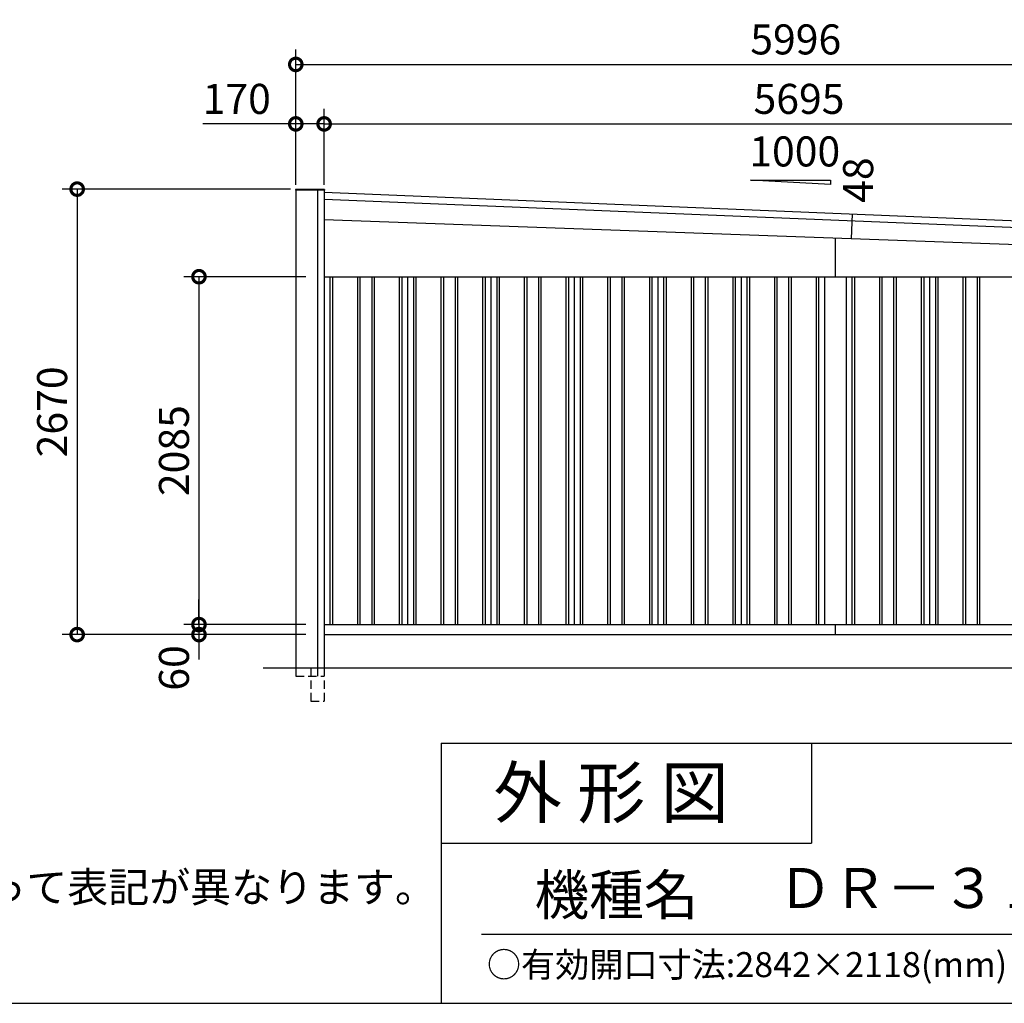
# Model space of a CAD drawing. Extents: x -35008 to -10726, y -2824 to 14162.
# Drawn here: x -20065 to -14161, y -2496 to 3399 of the extents above; entities that cross this region are included whole.
import ezdxf
from ezdxf.enums import TextEntityAlignment as Align

# ---------------------------------------------------------------- set-up
doc = ezdxf.new("R2010")
doc.units = 0
doc.header["$LTSCALE"] = 20
doc.header["$PDMODE"] = 3
doc.header["$PDSIZE"] = 2
doc.linetypes.add('HIDDEN', pattern=[0.375, 0.25, -0.125])
doc.layers.get('0').update_dxf_attribs({"linetype": 'CONTINUOUS'})
doc.layers.get('DEFPOINTS').update_dxf_attribs({"linetype": 'CONTINUOUS'})
for name, color, linetype in [('仕様書枠', 230, 'CONTINUOUS'), ('寸法', 4, 'CONTINUOUS'), ('文字', 7, 'CONTINUOUS'), ('破線', 2, 'HIDDEN'), ('細線', 5, 'CONTINUOUS'), ('部品1', 7, 'CONTINUOUS'), ('Ｇ．Ｌ', 30, 'CONTINUOUS')]:
    doc.layers.add(name, color=color, linetype=linetype)
doc.styles.add('STYLE1', font='isocp.shx', dxfattribs={"bigfont": 'bigfont.shx'})
doc.styles.add('STYLE2', font='MS PGothic.ttf')
doc.dimstyles.new('INABA_S60G', dxfattribs={"dimscale": 60, "dimtxt": 3, "dimasz": 2.5, "dimexe": 1.5, "dimexo": 0.5, "dimgap": 1, "dimtad": 3, "dimdec": 1, "dimdsep": 46, "dimtxsty": 'STYLE1', "dimblk1": 'DOTSMALL', "dimblk2": 'DOTSMALL', "dimsah": 1, "dimcen": 0, "dimclrt": 7, "dimadec": 0, "dimazin": 0, "dimtfac": 1, "dimtdec": 4, "dimtix": 1, "dimtmove": 0, "dimatfit": 3, "dimldrblk": 'DOTSMALL', "dimfxl": 1, "dimtolj": 1, "dimtzin": 0, "dimarcsym": 0})

# ---------------------------------------------------------------- blocks, each defined once
blk = doc.blocks.new('_DOTSMALL')
at = {"color": 0, "linetype": 'ByBlock', "ltscale": 50, "const_width": 0.5}
blk.add_lwpolyline([(-0.0625, 0, 1), (0.0625, 0, 1)], format="xyb", close=True, dxfattribs=at)
blk = doc.blocks.new('*D39')
at = {"layer": 'DEFPOINTS', "color": 0, "ltscale": 50}
for p in [(-18319.5, -226.4), (-18990, -286.4), (-18319.5, -286.4)]:
    blk.add_point(p, dxfattribs=at)
at = {"layer": '寸法', "color": 0, "lineweight": -2, "ltscale": 50}
for p, q in [((-18990, -226.4), (-18990, -76.4)), ((-18349.5, -226.4), (-19080, -226.4)), ((-18990, -226.4), (-18990, -286.4)), ((-18349.5, -286.4), (-19080, -286.4)), ((-18990, -286.4), (-18990, -436.4))]:
    blk.add_line(p, q, dxfattribs=at)
at = {"layer": '寸法', "color": 0, "lineweight": -2, "ltscale": 50, "xscale": 150, "yscale": 150, "zscale": 150}
for p, rotation in [((-18990, -226.4), 270), ((-18990, -286.4), 90)]:
    blk.add_blockref('_DOTSMALL', p, dxfattribs=dict(at, rotation=rotation))
at = {"layer": '寸法', "color": 7, "ltscale": 50, "insert": (-19140, -486.4), "char_height": 180, "attachment_point": 5, "rotation": 90, "style": 'STYLE1'}
blk.add_mtext('\\A1;60', dxfattribs=at)
blk = doc.blocks.new('*D40')
at = {"layer": 'DEFPOINTS', "color": 0, "ltscale": 50}
for p in [(-18319.5, 1858.6), (-18990, -226.4), (-18319.5, -226.4)]:
    blk.add_point(p, dxfattribs=at)
at = {"layer": '寸法', "color": 0, "lineweight": -2, "ltscale": 50}
for p, q in [((-18349.5, 1858.6), (-19080, 1858.6)), ((-18990, 1858.6), (-18990, -226.4)), ((-18349.5, -226.4), (-19080, -226.4))]:
    blk.add_line(p, q, dxfattribs=at)
at = {"layer": '寸法', "color": 0, "lineweight": -2, "ltscale": 50, "xscale": 150, "yscale": 150, "zscale": 150}
for p, rotation in [((-18990, 1858.6), 90), ((-18990, -226.4), 270)]:
    blk.add_blockref('_DOTSMALL', p, dxfattribs=dict(at, rotation=rotation))
at = {"layer": '寸法', "color": 7, "ltscale": 50, "insert": (-19140, 816.1), "char_height": 180, "attachment_point": 5, "rotation": 90, "style": 'STYLE1'}
blk.add_mtext('\\A1;2085', dxfattribs=at)
blk = doc.blocks.new('*D41')
at = {"layer": 'DEFPOINTS', "color": 0, "ltscale": 50}
for p in [(-18411.2, 2383.6), (-19720.5, -286.4), (-18319.5, -286.4)]:
    blk.add_point(p, dxfattribs=at)
at = {"layer": '寸法', "color": 0, "lineweight": -2, "ltscale": 50}
for p, q in [((-18441.2, 2383.6), (-19810.5, 2383.6)), ((-19720.5, 2383.6), (-19720.5, -286.4)), ((-18349.5, -286.4), (-19810.5, -286.4))]:
    blk.add_line(p, q, dxfattribs=at)
at = {"layer": '寸法', "color": 0, "lineweight": -2, "ltscale": 50, "xscale": 150, "yscale": 150, "zscale": 150}
for p, rotation in [((-19720.5, 2383.6), 90), ((-19720.5, -286.4), 270)]:
    blk.add_blockref('_DOTSMALL', p, dxfattribs=dict(at, rotation=rotation))
at = {"layer": '寸法', "color": 7, "ltscale": 50, "insert": (-19870.5, 1048.6), "char_height": 180, "attachment_point": 5, "rotation": 90, "style": 'STYLE1'}
blk.add_mtext('\\A1;2670', dxfattribs=at)
blk = doc.blocks.new('*D42')
at = {"layer": 'DEFPOINTS', "color": 0, "ltscale": 50}
for p in [(-18409.5, 2774.6), (-18409.5, 2379.8), (-18239.5, 2379.8)]:
    blk.add_point(p, dxfattribs=at)
at = {"layer": '寸法', "color": 0, "lineweight": -2, "ltscale": 50}
for p, q in [((-18409.5, 2409.8), (-18409.5, 2864.6)), ((-18239.5, 2409.8), (-18239.5, 2864.6)), ((-18409.5, 2774.6), (-18967.6, 2774.6)), ((-18239.5, 2774.6), (-18409.5, 2774.6))]:
    blk.add_line(p, q, dxfattribs=at)
at = {"layer": '寸法', "color": 0, "lineweight": -2, "ltscale": 50, "xscale": 150, "yscale": 150, "zscale": 150, "rotation": 180}
blk.add_blockref('_DOTSMALL', (-18409.5, 2774.6), dxfattribs=at)
at = {"layer": '寸法', "color": 0, "lineweight": -2, "ltscale": 50, "xscale": 150, "yscale": 150, "zscale": 150}
blk.add_blockref('_DOTSMALL', (-18239.5, 2774.6), dxfattribs=at)
at = {"layer": '寸法', "color": 7, "ltscale": 50, "insert": (-18763.5, 2924.6), "char_height": 180, "attachment_point": 5, "style": 'STYLE1'}
blk.add_mtext('\\A1;170', dxfattribs=at)
blk = doc.blocks.new('*D43')
at = {"layer": 'DEFPOINTS', "color": 0, "ltscale": 50}
for p in [(-12544.5, 2774.6), (-18239.5, 2379.8), (-12544.5, 1995.4)]:
    blk.add_point(p, dxfattribs=at)
at = {"layer": '寸法', "color": 0, "lineweight": -2, "ltscale": 50}
for p, q in [((-18239.5, 2409.8), (-18239.5, 2864.6)), ((-12544.5, 2025.4), (-12544.5, 2864.6)), ((-18239.5, 2774.6), (-12544.5, 2774.6))]:
    blk.add_line(p, q, dxfattribs=at)
at = {"layer": '寸法', "color": 0, "lineweight": -2, "ltscale": 50, "xscale": 150, "yscale": 150, "zscale": 150, "rotation": 180}
blk.add_blockref('_DOTSMALL', (-18239.5, 2774.6), dxfattribs=at)
at = {"layer": '寸法', "color": 0, "lineweight": -2, "ltscale": 50, "xscale": 150, "yscale": 150, "zscale": 150}
blk.add_blockref('_DOTSMALL', (-12544.5, 2774.6), dxfattribs=at)
at = {"layer": '寸法', "color": 7, "ltscale": 50, "insert": (-15392, 2924.6), "char_height": 180, "attachment_point": 5, "style": 'STYLE1'}
blk.add_mtext('\\A1;5695', dxfattribs=at)
blk = doc.blocks.new('*D45')
at = {"layer": 'DEFPOINTS', "color": 0, "ltscale": 50}
for p in [(-12413.5, 3131), (-18409.5, 2637.2), (-12413.5, 2522.1)]:
    blk.add_point(p, dxfattribs=at)
at = {"layer": '寸法', "color": 0, "lineweight": -2, "ltscale": 50}
for p, q in [((-18409.5, 2667.2), (-18409.5, 3221)), ((-12413.5, 2552.1), (-12413.5, 3221)), ((-18409.5, 3131), (-12413.5, 3131))]:
    blk.add_line(p, q, dxfattribs=at)
at = {"layer": '寸法', "color": 0, "lineweight": -2, "ltscale": 50, "xscale": 150, "yscale": 150, "zscale": 150, "rotation": 180}
blk.add_blockref('_DOTSMALL', (-18409.5, 3131), dxfattribs=at)
at = {"layer": '寸法', "color": 0, "lineweight": -2, "ltscale": 50, "xscale": 150, "yscale": 150, "zscale": 150}
blk.add_blockref('_DOTSMALL', (-12413.5, 3131), dxfattribs=at)
at = {"layer": '寸法', "color": 7, "ltscale": 50, "insert": (-15411.5, 3281), "char_height": 180, "attachment_point": 5, "style": 'STYLE1'}
blk.add_mtext('\\A1;5996', dxfattribs=at)

msp = doc.modelspace()

# ---------------------------------------------------------------- linework, layer by layer
at = {"layer": '仕様書枠', "ltscale": 50}
for p, q in [((-17536.82, -936.4), (-17536.82, -2496.4)), ((-17536.82, -936.4), (-10876.82, -936.4)), ((-17536.82, -1536.4), (-15316.82, -1536.4)), ((-35007.62, -2496.4), (-10876.82, -2496.4))]:
    msp.add_line(p, q, dxfattribs=at)
at = {"layer": '仕様書枠', "linetype": 'Continuous', "ltscale": 50}
msp.add_line((-15316.82, -936.4), (-15316.82, -1536.4), dxfattribs=at)
at = {"layer": '文字', "color": 7, "ltscale": 50}
msp.add_line((-17296.82, -2082.33), (-11056.82, -2082.33), dxfattribs=at)
at = {"layer": '破線', "ltscale": 10}
for p, q in [((-18409.46, -486.41), (-18409.46, -536.41)), ((-18319.46, -486.41), (-18319.46, -686.41)), ((-18279.46, -486.41), (-18279.46, -536.41)), ((-18239.46, -486.41), (-18239.46, -686.41)), ((-18409.46, -536.41), (-18239.46, -536.41)), ((-18319.46, -686.41), (-18239.46, -686.41))]:
    msp.add_line(p, q, dxfattribs=at)
at = {"layer": '細線', "ltscale": 50}
for p, q in [((-15073.75, 2234.55), (-15079.03, 2085.88)), ((-18204.46, 1858.59), (-18204.46, -226.41)), ((-18189.46, 1858.59), (-18189.46, -226.41)), ((-18039.46, 1858.59), (-18039.46, -226.41)), ((-18024.46, 1858.59), (-18024.46, -226.41)), ((-17954.46, 1858.59), (-17954.46, -226.41)), ((-17939.46, 1858.59), (-17939.46, -226.41)), ((-17789.46, 1858.59), (-17789.46, -226.41)), ((-17774.46, 1858.59), (-17774.46, -226.41)), ((-17704.46, 1858.59), (-17704.46, -226.41)), ((-17689.46, 1858.59), (-17689.46, -226.41)), ((-17539.46, 1858.59), (-17539.46, -226.41)), ((-17524.46, 1858.59), (-17524.46, -226.41)), ((-17454.46, 1858.59), (-17454.46, -226.41)), ((-17439.46, 1858.59), (-17439.46, -226.41)), ((-17289.46, 1858.59), (-17289.46, -226.41)), ((-17274.46, 1858.59), (-17274.46, -226.41)), ((-17204.46, 1858.59), (-17204.46, -226.41)), ((-17189.46, 1858.59), (-17189.46, -226.41)), ((-17039.46, 1858.59), (-17039.46, -226.41)), ((-17024.46, 1858.59), (-17024.46, -226.41)), ((-16954.46, 1858.59), (-16954.46, -226.41)), ((-16939.46, 1858.59), (-16939.46, -226.41)), ((-16789.46, 1858.59), (-16789.46, -226.41)), ((-16774.46, 1858.59), (-16774.46, -226.41)), ((-16704.46, 1858.59), (-16704.46, -226.41)), ((-16689.46, 1858.59), (-16689.46, -226.41)), ((-16539.46, 1858.59), (-16539.46, -226.41)), ((-16524.46, 1858.59), (-16524.46, -226.41)), ((-16454.46, 1858.59), (-16454.46, -226.41)), ((-16439.46, 1858.59), (-16439.46, -226.41)), ((-16289.46, 1858.59), (-16289.46, -226.41)), ((-16274.46, 1858.59), (-16274.46, -226.41)), ((-16204.46, 1858.59), (-16204.46, -226.41)), ((-16189.46, 1858.59), (-16189.46, -226.41)), ((-16039.46, 1858.59), (-16039.46, -226.41)), ((-16024.46, 1858.59), (-16024.46, -226.41)), ((-15954.46, 1858.59), (-15954.46, -226.41)), ((-15939.46, 1858.59), (-15939.46, -226.41)), ((-15789.46, 1858.59), (-15789.46, -226.41)), ((-15774.46, 1858.59), (-15774.46, -226.41)), ((-15704.46, 1858.59), (-15704.46, -226.41)), ((-15689.46, 1858.59), (-15689.46, -226.41)), ((-15539.46, 1858.59), (-15539.46, -226.41)), ((-15524.46, 1858.59), (-15524.46, -226.41)), ((-15454.46, 1858.59), (-15454.46, -226.41)), ((-15439.46, 1858.59), (-15439.46, -226.41)), ((-15289.46, 1858.59), (-15289.46, -226.41)), ((-15274.46, 1858.59), (-15274.46, -226.41)), ((-15074.46, 1858.59), (-15074.46, -226.41)), ((-15059.46, 1858.59), (-15059.46, -226.41)), ((-14909.46, 1858.59), (-14909.46, -226.41)), ((-14894.46, 1858.59), (-14894.46, -226.41)), ((-14824.46, 1858.59), (-14824.46, -226.41)), ((-14809.46, 1858.59), (-14809.46, -226.41)), ((-14659.46, 1858.59), (-14659.46, -226.41)), ((-14644.46, 1858.59), (-14644.46, -226.41)), ((-14574.46, 1858.59), (-14574.46, -226.41)), ((-14559.46, 1858.59), (-14559.46, -226.41)), ((-14409.46, 1858.59), (-14409.46, -226.41)), ((-14394.46, 1858.59), (-14394.46, -226.41)), ((-14324.46, 1858.59), (-14324.46, -226.41)), ((-14309.46, 1858.59), (-14309.46, -226.41))]:
    msp.add_line(p, q, dxfattribs=at)
at = {"layer": '部品1', "ltscale": 50}
for p, q in [((-15203.08, 2410.84), (-15683.08, 2438.22)), ((-15683.08, 2438.22), (-15203.08, 2438.22)), ((-15203.08, 2438.22), (-15203.08, 2410.84)), ((-18237.76, 2381.79), (-18411.16, 2381.79)), ((-18411.16, 2381.79), (-18411.16, 2376.79)), ((-18237.76, 2376.79), (-18411.16, 2376.79)), ((-18409.46, 2376.79), (-18409.46, -486.41)), ((-18279.46, 2381.79), (-18279.46, -486.41)), ((-18239.46, 2376.79), (-18239.46, -486.41)), ((-18239.46, 2364.45), (-12413.45, 2125.09)), ((-18237.76, 2381.79), (-18237.76, 2376.79)), ((-18239.46, 2324.41), (-12414.92, 2085.12)), ((-18239.46, 2198.7), (-18239.46, -486.41)), ((-12418.39, 1990.61), (-18239.46, 2198.7)), ((-15174.46, 2089.29), (-15174.46, 1858.59)), ((-18239.46, 1858.59), (-12544.46, 1858.59)), ((-17739.46, 1858.59), (-17739.46, -226.41)), ((-17239.46, 1858.59), (-17239.46, -226.41)), ((-16739.46, 1858.59), (-16739.46, -226.41)), ((-16239.46, 1858.59), (-16239.46, -226.41)), ((-15739.46, 1858.59), (-15739.46, -226.41)), ((-15239.46, 1858.59), (-15239.46, -226.41)), ((-15109.46, 1858.59), (-15109.46, -226.41)), ((-14609.46, 1858.59), (-14609.46, -226.41)), ((-18239.46, -226.41), (-14113.96, -226.41)), ((-15174.46, -226.41), (-15174.46, -286.41)), ((-18239.46, -286.41), (-12544.46, -286.41))]:
    msp.add_line(p, q, dxfattribs=at)
at = {"layer": 'Ｇ．Ｌ', "color": 30, "ltscale": 50}
msp.add_line((-18604.46, -486.41), (-12244.46, -486.41), dxfattribs=at)

# ---------------------------------------------------------------- texts
at = {"layer": '仕様書枠', "color": 7, "ltscale": 50, "style": 'STYLE2'}
msp.add_text('○有効開口寸法:2842×2118(mm)', height=150, dxfattribs=at).set_placement((-17263.52, -2339.51))
at = {"layer": '文字', "ltscale": 50, "style": 'STYLE1'}
msp.add_text('1000', height=180, dxfattribs=at).set_placement((-15690.19, 2519.5))
msp.add_text('48', height=180, rotation=90, dxfattribs=at).set_placement((-14947.55, 2301.52))
at = {"layer": '文字', "color": 7, "ltscale": 50, "style": 'STYLE2'}
for s, height, p in [('外 形 図', 300, (-17223.54, -1383.63)), ('機種名', 240, (-16977.6, -1966.42))]:
    msp.add_text(s, height=height, dxfattribs=at).set_placement(p)
msp.add_text('ＤＲ－３１５７ＨＰ□－３', height=240, dxfattribs=at).set_placement((-13554.73, -1836.74), align=Align.MIDDLE)
at = {"layer": '部品1', "ltscale": 50, "insert": (-23043.95, -1710.63), "char_height": 180, "width": 9148.8295, "attachment_point": 1, "style": 'STYLE2'}
msp.add_mtext('※{\\A1;機種名の□はTypeによって表記が異なります。\\P\u3000AまたはBが入ります。\\H1.4479x; \\H0.69065x;\\P\\Fisocp,bigfont|c128;\u3000\u3000\u3000\u3000\u3000\u3000\u3000\u3000\\H1.0941x; }', dxfattribs=at)

# ---------------------------------------------------------------- dimensions: what is measured, and where the dimension line sits
at = {"layer": '寸法', "ltscale": 50}
for base, p1, p2, picture, middle in [((-12413.46, 3131.03), (-18409.46, 2637.19), (-12413.46, 2522.11), '*D45', (-15411.46, 3281.03)), ((-12544.46, 2774.6), (-18239.46, 2379.79), (-12544.46, 1995.41), '*D43', (-15391.96, 2924.6))]:
    dim = msp.add_linear_dim(base=base, p1=p1, p2=p2, dimstyle='INABA_S60G', dxfattribs=at)
    dim.commit()
    dim.dimension.update_dxf_attribs({"geometry": picture, "text_midpoint": middle})
dim = msp.add_linear_dim(base=(-18409.46, 2774.6), p1=(-18239.46, 2379.79), p2=(-18409.46, 2379.79), dimstyle='INABA_S60G', dxfattribs=at)
dim.commit()
dim.dimension.update_dxf_attribs({"geometry": '*D42', "text_midpoint": (-18763.53, 2774.6), "dimtype": 160})
for base, p1, p2, picture, middle in [((-19720.46, -286.41), (-18411.16, 2383.59), (-18319.46, -286.41), '*D41', (-19870.48, 1048.59)), ((-18990.02, -226.41), (-18319.46, 1858.59), (-18319.46, -226.41), '*D40', (-19140.03, 816.09))]:
    dim = msp.add_linear_dim(base=base, p1=p1, p2=p2, angle=90, dimstyle='INABA_S60G', dxfattribs=at)
    dim.commit()
    dim.dimension.update_dxf_attribs({"geometry": picture, "text_midpoint": middle})
dim = msp.add_linear_dim(base=(-18990.02, -286.41), p1=(-18319.46, -226.41), p2=(-18319.46, -286.41), angle=90, dimstyle='INABA_S60G', override={"dimtmove": 1}, dxfattribs=at)
dim.commit()
dim.dimension.update_dxf_attribs({"geometry": '*D39', "text_midpoint": (-18990.02, -486.41), "dimtype": 160})

doc.saveas('drawing.dxf')
